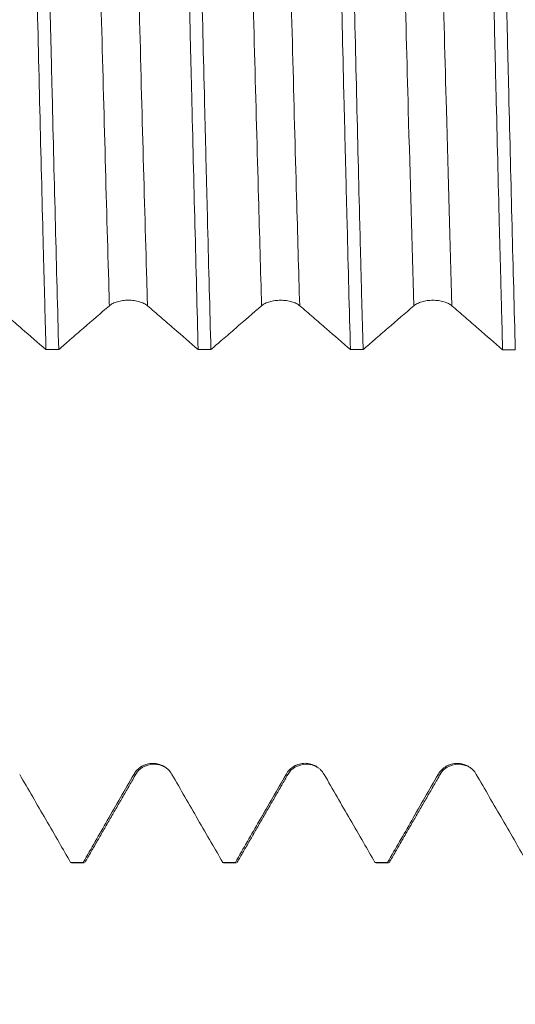
# Model space of a CAD drawing. Units: millimetres. Extents: x -23 to 88, y -82 to 33.
# Drawn here: x 55 to 58, y -6 to -1 of the extents above; entities that cross this region are included whole.
import ezdxf

# ---------------------------------------------------------------- set-up
doc = ezdxf.new("R2010")
doc.units = ezdxf.units.MM
for name, color, linetype in [('1', 4, 'Continuous'), ('2', 7, 'Continuous'), ('SK2', 7, 'Continuous')]:
    doc.layers.add(name, color=color, linetype=linetype)
doc.styles.add('iso_b_vert', font='simplex.shx')
doc.dimstyles.get("Standard").update_dxf_attribs({"dimtxt": 0.18, "dimasz": 0.18, "dimexe": 0.18, "dimexo": 0.0625, "dimgap": 0.09, "dimtad": 1, "dimzin": 0, "dimdsep": 52, "dimtxsty": 'Standard', "dimcen": 0.09, "dimadec": 0, "dimazin": 0, "dimtfac": 1, "dimtdec": 4, "dimtofl": 0, "dimtmove": 0, "dimatfit": 3, "dimfxl": 1, "dimtolj": 1, "dimtzin": 0, "dimarcsym": 0})

# ---------------------------------------------------------------- blocks, each defined once
blk = doc.blocks.new('_U2')
at = {"layer": 'SK2', "lineweight": 13}
for p, q in [((49, -6.641023), (49, -14.053523)), ((67, -6.641023), (67, -14.053523)), ((67, -12.053523), (49, -12.053523))]:
    blk.add_line(p, q, dxfattribs=at)
at = {"layer": 'SK2', "lineweight": 18}
for points in [[(49, -12.053523), (52.499998, -11.59274), (52.500002, -12.514307)], [(67, -12.053523), (63.500002, -12.514307), (63.499998, -11.59274)]]:
    blk.add_solid(points, dxfattribs=at)
at = {"layer": 'SK2', "lineweight": 18, "attachment_point": 7, "line_spacing_factor": 1.084337, "style": 'iso_b_vert'}
for s, insert, char_height in [('\\W0.8315;\\W0.4158;%%p\\W0.8315;0.5', (55.986088, -10.815928), 2.5), ('\\W0.5321;18', (50.678817, -11.168409), 3)]:
    blk.add_mtext(s, dxfattribs=dict(at, insert=insert, char_height=char_height))
blk = doc.blocks.new('_U3')
at = {"layer": '2', "lineweight": 13}
for p, q in [((28.75, -1.5875), (28.75, -25.553523)), ((67, -6.641023), (67, -25.553523)), ((67, -23.553523), (28.75, -23.553523))]:
    blk.add_line(p, q, dxfattribs=at)
at = {"layer": '2', "lineweight": 18}
for points in [[(28.75, -23.553523), (32.249998, -23.09274), (32.250002, -24.014307)], [(67, -23.553523), (63.500002, -24.014307), (63.499998, -23.09274)]]:
    blk.add_solid(points, dxfattribs=at)
at = {"layer": '2', "lineweight": 18, "insert": (44.513544, -22.668409), "char_height": 3, "attachment_point": 7, "line_spacing_factor": 1.084337, "style": 'iso_b_vert'}
blk.add_mtext('\\W0.7346;38.2', dxfattribs=at)

msp = doc.modelspace()

# ---------------------------------------------------------------- linework, layer by layer
at = {"layer": '1', "lineweight": 18}
for p, q in [((55.4322, -5.0506), (55.4362, -5.0535)), ((55.4362, -5.0535), (55.4988, -5.0535)), ((56.1822, -5.0506), (56.1863, -5.0535)), ((56.1863, -5.0535), (56.2488, -5.0535)), ((56.2488, -5.0535), (56.2447, -5.0506)), ((56.9322, -5.0506), (56.9363, -5.0535)), ((56.9363, -5.0535), (56.9988, -5.0535)), ((56.9988, -5.0535), (56.9948, -5.0506))]:
    msp.add_line(p, q, dxfattribs=at)
for points, knots in [([(55.1823, 2.6741), (55.1877, 2.4803), (55.1929, 2.28), (55.2036, 1.8669), (55.209, 1.654), (55.2151, 1.4073), (55.2158, 1.3798), (55.2171, 1.3246), (55.2178, 1.2968), (55.2199, 1.2135), (55.2212, 1.1579), (55.2253, 0.9907), (55.2279, 0.8789), (55.2359, 0.5424), (55.2412, 0.3167), (55.2493, -0.0238), (55.252, -0.1377), (55.2554, -0.2805), (55.2561, -0.3091), (55.2575, -0.3663), (55.2595, -0.4522), (55.2615, -0.5376), (55.2683, -0.8211), (55.2735, -1.0441), (55.2842, -1.4828), (55.2896, -1.6983), (55.2957, -1.9366), (55.2964, -1.963), (55.2977, -2.0157), (55.2984, -2.042), (55.3005, -2.1206), (55.3045, -2.276), (55.3085, -2.4266), (55.3112, -2.5249)], [0, 0, 0, 0, 0.125, 0.125, 0.25, 0.25, 0.265625, 0.265625, 0.28125, 0.28125, 0.3125, 0.3125, 0.375, 0.375, 0.5, 0.5, 0.5625, 0.5625, 0.578125, 0.578125, 0.59375, 0.625, 0.625, 0.75, 0.75, 0.875, 0.875, 0.890625, 0.890625, 0.90625, 0.90625, 0.9375, 1, 1, 1, 1]), ([(55.3738, -2.5249), (55.3684, -2.326), (55.363, -2.1216), (55.3522, -1.7022), (55.3469, -1.4872), (55.3402, -1.2117), (55.3389, -1.1563), (55.3362, -1.0447), (55.3349, -0.9885), (55.3308, -0.8193), (55.3281, -0.7064), (55.32, -0.3675), (55.3146, -0.1413), (55.3066, 0.1985), (55.304, 0.3119), (55.3, 0.4821), (55.2986, 0.5388), (55.2959, 0.6523), (55.2946, 0.7091), (55.2878, 0.9928), (55.2824, 1.2147), (55.2716, 1.6492), (55.2663, 1.8618), (55.2597, 2.1214), (55.2583, 2.173), (55.2556, 2.2757), (55.2543, 2.3267), (55.2502, 2.4787), (55.2475, 2.5775), (55.2448, 2.674)], [0, 0, 0, 0, 0.125, 0.125, 0.25, 0.25, 0.28125, 0.28125, 0.3125, 0.3125, 0.375, 0.375, 0.5, 0.5, 0.5625, 0.5625, 0.59375, 0.59375, 0.625, 0.625, 0.75, 0.75, 0.875, 0.875, 0.90625, 0.90625, 0.9375, 0.9375, 1, 1, 1, 1]), ([(55.9322, 2.6739), (55.9349, 2.5775), (55.9375, 2.4788), (55.9416, 2.3273), (55.943, 2.2761), (55.9457, 2.1732), (55.947, 2.1214), (55.9538, 1.8612), (55.9592, 1.6485), (55.9698, 1.2141), (55.9751, 0.9924), (55.9819, 0.7095), (55.9833, 0.6526), (55.986, 0.5387), (55.9874, 0.4819), (55.9914, 0.3113), (55.9941, 0.1978), (56.0022, -0.1424), (56.0075, -0.3685), (56.0155, -0.707), (56.0182, -0.8196), (56.0222, -0.9884), (56.0236, -1.0447), (56.0263, -1.1566), (56.0277, -1.2121), (56.0345, -1.4882), (56.0398, -1.7034), (56.0504, -2.1227), (56.0557, -2.3267), (56.0612, -2.5251)], [0, 0, 0, 0, 0.0625, 0.0625, 0.09375, 0.09375, 0.125, 0.125, 0.25, 0.25, 0.375, 0.375, 0.40625, 0.40625, 0.4375, 0.4375, 0.5, 0.5, 0.625, 0.625, 0.6875, 0.6875, 0.71875, 0.71875, 0.75, 0.75, 0.875, 0.875, 1, 1, 1, 1]), ([(56.1237, -2.5251), (56.1184, -2.3287), (56.1131, -2.1252), (56.1051, -1.8092), (56.1023, -1.7021), (56.0982, -1.5386), (56.0969, -1.4838), (56.0942, -1.3741), (56.0928, -1.3191), (56.0861, -1.0435), (56.0808, -0.8206), (56.0701, -0.3705), (56.0648, -0.1431), (56.0579, 0.144), (56.0566, 0.2013), (56.0539, 0.3155), (56.0498, 0.4863), (56.0458, 0.6554), (56.0378, 0.9915), (56.0325, 1.2127), (56.0244, 1.5402), (56.0217, 1.6487), (56.0176, 1.8102), (56.0162, 1.8637), (56.0135, 1.9695), (56.0121, 2.0219), (56.0054, 2.2815), (56.0001, 2.4815), (55.9948, 2.6738)], [0, 0, 0, 0, 0.125, 0.125, 0.1875, 0.1875, 0.21875, 0.21875, 0.25, 0.25, 0.375, 0.375, 0.5, 0.5, 0.53125, 0.53125, 0.5625, 0.625, 0.625, 0.75, 0.75, 0.8125, 0.8125, 0.84375, 0.84375, 0.875, 0.875, 1, 1, 1, 1]), ([(56.6821, 2.6737), (56.6875, 2.4812), (56.6929, 2.2813), (56.701, 1.9703), (56.7037, 1.8647), (56.7077, 1.7035), (56.7091, 1.6492), (56.7118, 1.5405), (56.7131, 1.486), (56.7198, 1.2125), (56.7252, 0.9912), (56.736, 0.5432), (56.7413, 0.3167), (56.748, 0.0302), (56.7494, -0.0274), (56.7521, -0.1419), (56.7534, -0.199), (56.7574, -0.3699), (56.7601, -0.4831), (56.7682, -0.821), (56.7736, -1.0437), (56.7817, -1.3739), (56.7843, -1.4834), (56.7884, -1.6466), (56.7897, -1.7009), (56.7924, -1.8083), (56.7938, -1.8615), (56.8005, -2.1254), (56.8059, -2.329), (56.8113, -2.5253)], [0, 0, 0, 0, 0.125, 0.125, 0.1875, 0.1875, 0.21875, 0.21875, 0.25, 0.25, 0.375, 0.375, 0.5, 0.5, 0.53125, 0.53125, 0.5625, 0.5625, 0.625, 0.625, 0.75, 0.75, 0.8125, 0.8125, 0.84375, 0.84375, 0.875, 0.875, 1, 1, 1, 1]), ([(56.8738, -2.5253), (56.8711, -2.4268), (56.8684, -2.3261), (56.865, -2.1974), (56.8643, -2.1715), (56.863, -2.1195), (56.8609, -2.0414), (56.8589, -1.9627), (56.8522, -1.6991), (56.8469, -1.4839), (56.8362, -1.0453), (56.8308, -0.8219), (56.8247, -0.5656), (56.824, -0.5371), (56.8227, -0.48), (56.8206, -0.3945), (56.816, -0.1952), (56.812, -0.0249), (56.8039, 0.315), (56.7985, 0.5407), (56.7904, 0.8779), (56.7877, 0.9901), (56.7844, 1.13), (56.7837, 1.158), (56.7823, 1.2137), (56.7803, 1.297), (56.7783, 1.3795), (56.7716, 1.6526), (56.7663, 1.8651), (56.7555, 2.2783), (56.7501, 2.479), (56.7447, 2.6736)], [0, 0, 0, 0, 0.0625, 0.0625, 0.078125, 0.078125, 0.09375, 0.125, 0.125, 0.25, 0.25, 0.375, 0.375, 0.390625, 0.390625, 0.40625, 0.4375, 0.5, 0.5, 0.625, 0.625, 0.6875, 0.6875, 0.703125, 0.703125, 0.71875, 0.75, 0.75, 0.875, 0.875, 1, 1, 1, 1]), ([(57.4322, 2.6735), (57.4329, 2.6491), (57.4336, 2.6246), (57.4349, 2.5754), (57.437, 2.5014), (57.4417, 2.3268), (57.4457, 2.1738), (57.4536, 1.8638), (57.459, 1.6514), (57.4671, 1.3244), (57.4698, 1.2139), (57.4732, 1.074), (57.4739, 1.0459), (57.4753, 0.9898), (57.4773, 0.9055), (57.4793, 0.8211), (57.486, 0.5397), (57.4913, 0.3139), (57.502, -0.139), (57.5074, -0.3661), (57.5135, -0.6223), (57.5142, -0.6508), (57.5156, -0.7076), (57.5176, -0.7927), (57.5223, -0.9895), (57.5263, -1.1557), (57.5343, -1.4848), (57.5396, -1.6998), (57.5478, -2.0156), (57.5505, -2.1197), (57.5539, -2.2484), (57.5545, -2.2741), (57.5559, -2.3252), (57.5579, -2.4013), (57.5599, -2.4762), (57.5613, -2.5255)], [0, 0, 0, 0, 0.015625, 0.015625, 0.03125, 0.0625, 0.125, 0.125, 0.25, 0.25, 0.3125, 0.3125, 0.328125, 0.328125, 0.34375, 0.375, 0.375, 0.5, 0.5, 0.625, 0.625, 0.640625, 0.640625, 0.65625, 0.6875, 0.75, 0.75, 0.875, 0.875, 0.9375, 0.9375, 0.953125, 0.953125, 0.96875, 1, 1, 1, 1]), ([(57.6238, -2.5255), (57.6185, -2.328), (57.6131, -2.1243), (57.6023, -1.705), (57.597, -1.4893), (57.5903, -1.212), (57.5889, -1.1561), (57.5862, -1.0443), (57.5849, -0.9883), (57.5808, -0.8202), (57.5781, -0.7079), (57.57, -0.3701), (57.5647, -0.1438), (57.5566, 0.1971), (57.554, 0.311), (57.5499, 0.4823), (57.5486, 0.5395), (57.5459, 0.6533), (57.5445, 0.7099), (57.5378, 0.9917), (57.5324, 1.213), (57.5217, 1.6475), (57.5164, 1.8608), (57.5096, 2.1221), (57.5083, 2.1742), (57.5056, 2.2771), (57.5015, 2.4296), (57.4975, 2.5772), (57.4948, 2.6734)], [0, 0, 0, 0, 0.125, 0.125, 0.25, 0.25, 0.28125, 0.28125, 0.3125, 0.3125, 0.375, 0.375, 0.5, 0.5, 0.5625, 0.5625, 0.59375, 0.59375, 0.625, 0.625, 0.75, 0.75, 0.875, 0.875, 0.90625, 0.90625, 0.9375, 1, 1, 1, 1]), ([(55.0613, -2.3086), (55.0832, -2.3276), (55.1051, -2.3465), (55.1489, -2.3844), (55.1708, -2.4033), (55.2322, -2.4565), (55.2717, -2.4907), (55.3112, -2.5249)], [0, 0, 0, 0, 0.262911, 0.262911, 0.525822, 0.525822, 1, 1, 1, 1]), ([(55.3738, -2.5249), (55.3927, -2.5086), (55.4115, -2.4923), (55.4522, -2.457), (55.4741, -2.4381), (55.5386, -2.3823), (55.5811, -2.3455), (55.6237, -2.3088)], [0, 0, 0, 0, 0.226285, 0.226285, 0.489165, 0.489165, 1, 1, 1, 1]), ([(55.6237, -2.3088), (55.6285, -2.3047), (55.6342, -2.301), (55.6442, -2.296), (55.6478, -2.2944), (55.6553, -2.2915), (55.6593, -2.2902), (55.6715, -2.2867), (55.6804, -2.2849), (55.694, -2.283), (55.6986, -2.2826), (55.708, -2.282), (55.7128, -2.2818), (55.727, -2.2818), (55.7363, -2.2824), (55.7501, -2.2843), (55.7546, -2.285), (55.7633, -2.2868), (55.7675, -2.2879), (55.7798, -2.2914), (55.7874, -2.2943), (55.8007, -2.3009), (55.8065, -2.3047), (55.8113, -2.3088)], [0, 0, 0, 0, 0.125, 0.125, 0.1875, 0.1875, 0.25, 0.25, 0.375, 0.375, 0.4375, 0.4375, 0.5, 0.5, 0.625, 0.625, 0.6875, 0.6875, 0.75, 0.75, 0.875, 0.875, 1, 1, 1, 1]), ([(55.8113, -2.3088), (55.8332, -2.3278), (55.8551, -2.3467), (55.8989, -2.3846), (55.9208, -2.4035), (55.9822, -2.4567), (56.0217, -2.4909), (56.0612, -2.5251)], [0, 0, 0, 0, 0.262924, 0.262924, 0.525849, 0.525849, 1, 1, 1, 1]), ([(56.1237, -2.5251), (56.1426, -2.5088), (56.1615, -2.4924), (56.2023, -2.4571), (56.2242, -2.4382), (56.2886, -2.3825), (56.3312, -2.3457), (56.3737, -2.3089)], [0, 0, 0, 0, 0.226524, 0.226524, 0.489336, 0.489336, 1, 1, 1, 1]), ([(56.3737, -2.3089), (56.3785, -2.3048), (56.3842, -2.3011), (56.3942, -2.2961), (56.3978, -2.2945), (56.4053, -2.2916), (56.4093, -2.2903), (56.4215, -2.2868), (56.4304, -2.285), (56.444, -2.2832), (56.4486, -2.2827), (56.458, -2.2821), (56.4628, -2.2819), (56.477, -2.2819), (56.4863, -2.2826), (56.5001, -2.2844), (56.5046, -2.2852), (56.5133, -2.287), (56.5175, -2.288), (56.5298, -2.2915), (56.5374, -2.2944), (56.5507, -2.3011), (56.5565, -2.3048), (56.5613, -2.309)], [0, 0, 0, 0, 0.125, 0.125, 0.1875, 0.1875, 0.25, 0.25, 0.375, 0.375, 0.4375, 0.4375, 0.5, 0.5, 0.625, 0.625, 0.6875, 0.6875, 0.75, 0.75, 0.875, 0.875, 1, 1, 1, 1]), ([(56.5613, -2.309), (56.5832, -2.3279), (56.6051, -2.3468), (56.6489, -2.3847), (56.6708, -2.4037), (56.7322, -2.4568), (56.7718, -2.4911), (56.8113, -2.5253)], [0, 0, 0, 0, 0.262845, 0.262845, 0.525691, 0.525691, 1, 1, 1, 1]), ([(56.8738, -2.5253), (56.8926, -2.509), (56.9115, -2.4926), (56.9523, -2.4574), (56.9742, -2.4384), (57.0386, -2.3827), (57.0812, -2.3459), (57.1237, -2.3091)], [0, 0, 0, 0, 0.226456, 0.226456, 0.489289, 0.489289, 1, 1, 1, 1]), ([(57.1237, -2.3091), (57.1285, -2.305), (57.1342, -2.3013), (57.1442, -2.2963), (57.1478, -2.2947), (57.1554, -2.2918), (57.1593, -2.2905), (57.1715, -2.287), (57.1804, -2.2852), (57.194, -2.2834), (57.1986, -2.2829), (57.208, -2.2823), (57.2128, -2.2821), (57.227, -2.2821), (57.2363, -2.2828), (57.2501, -2.2846), (57.2546, -2.2854), (57.2633, -2.2872), (57.2675, -2.2882), (57.2798, -2.2917), (57.2874, -2.2946), (57.3007, -2.3013), (57.3066, -2.3051), (57.3113, -2.3092)], [0, 0, 0, 0, 0.125, 0.125, 0.1875, 0.1875, 0.25, 0.25, 0.375, 0.375, 0.4375, 0.4375, 0.5, 0.5, 0.625, 0.625, 0.6875, 0.6875, 0.75, 0.75, 0.875, 0.875, 1, 1, 1, 1]), ([(57.3113, -2.3092), (57.3332, -2.3281), (57.3551, -2.347), (57.3989, -2.3849), (57.4208, -2.4039), (57.4822, -2.457), (57.5217, -2.4913), (57.5613, -2.5255)], [0, 0, 0, 0, 0.262864, 0.262864, 0.525728, 0.525728, 1, 1, 1, 1]), ([(55.9315, -4.617), (55.9267, -4.6087), (55.921, -4.6013), (55.911, -4.5913), (55.9074, -4.5881), (55.8999, -4.5823), (55.896, -4.5797), (55.8838, -4.5726), (55.8748, -4.5689), (55.8612, -4.5652), (55.8566, -4.5643), (55.8472, -4.5631), (55.8425, -4.5627), (55.8282, -4.5627), (55.8189, -4.564), (55.8051, -4.5676), (55.8006, -4.5692), (55.7919, -4.5728), (55.7876, -4.5749), (55.7754, -4.5819), (55.7678, -4.5878), (55.7545, -4.6012), (55.7487, -4.6087), (55.7439, -4.617)], [0, 0, 0, 0, 0.125, 0.125, 0.1875, 0.1875, 0.25, 0.25, 0.375, 0.375, 0.4375, 0.4375, 0.5, 0.5, 0.625, 0.625, 0.6875, 0.6875, 0.75, 0.75, 0.875, 0.875, 1, 1, 1, 1]), ([(55.7541, -4.6161), (55.7619, -4.6017), (55.7835, -4.5796), (55.8421, -4.5602), (55.8813, -4.5729), (55.8965, -4.5815)], [0, 0, 0, 0, 0.32966, 0.668883, 1, 1, 1, 1]), ([(56.6815, -4.6169), (56.6768, -4.6087), (56.671, -4.6012), (56.661, -4.5912), (56.6574, -4.588), (56.6499, -4.5822), (56.646, -4.5796), (56.6338, -4.5725), (56.6249, -4.5688), (56.6112, -4.5651), (56.6066, -4.5642), (56.5972, -4.563), (56.5925, -4.5627), (56.5782, -4.5626), (56.5689, -4.5639), (56.5551, -4.5675), (56.5506, -4.5691), (56.5419, -4.5727), (56.5377, -4.5748), (56.5254, -4.5818), (56.5178, -4.5877), (56.5045, -4.6011), (56.4987, -4.6086), (56.4939, -4.6169)], [0, 0, 0, 0, 0.125, 0.125, 0.1875, 0.1875, 0.25, 0.25, 0.375, 0.375, 0.4375, 0.4375, 0.5, 0.5, 0.625, 0.625, 0.6875, 0.6875, 0.75, 0.75, 0.875, 0.875, 1, 1, 1, 1]), ([(56.5041, -4.6161), (56.512, -4.6016), (56.5336, -4.5796), (56.5921, -4.5601), (56.6314, -4.5729), (56.6466, -4.5815)], [0, 0, 0, 0, 0.329502, 0.668521, 1, 1, 1, 1]), ([(57.4315, -4.617), (57.4268, -4.6087), (57.421, -4.6013), (57.411, -4.5913), (57.4074, -4.5881), (57.3999, -4.5823), (57.396, -4.5797), (57.3838, -4.5726), (57.3749, -4.5689), (57.3612, -4.5652), (57.3566, -4.5643), (57.3472, -4.5631), (57.3425, -4.5627), (57.3282, -4.5627), (57.3189, -4.5639), (57.3051, -4.5676), (57.3006, -4.5692), (57.2919, -4.5728), (57.2877, -4.5749), (57.2754, -4.5819), (57.2678, -4.5878), (57.2545, -4.6011), (57.2487, -4.6087), (57.2439, -4.617)], [0, 0, 0, 0, 0.125, 0.125, 0.1875, 0.1875, 0.25, 0.25, 0.375, 0.375, 0.4375, 0.4375, 0.5, 0.5, 0.625, 0.625, 0.6875, 0.6875, 0.75, 0.75, 0.875, 0.875, 1, 1, 1, 1]), ([(57.2541, -4.6162), (57.2619, -4.6018), (57.2836, -4.5797), (57.3421, -4.5602), (57.3814, -4.573), (57.3967, -4.5816)], [0, 0, 0, 0, 0.32927, 0.668237, 1, 1, 1, 1]), ([(55.4322, -5.0506), (55.4133, -5.018), (55.3945, -4.9854), (55.3537, -4.9149), (55.3318, -4.877), (55.2671, -4.7651), (55.2243, -4.6911), (55.1815, -4.617)], [0, 0, 0, 0, 0.225597, 0.225597, 0.487786, 0.487786, 1, 1, 1, 1]), ([(55.7439, -4.617), (55.7221, -4.655), (55.7003, -4.6929), (55.6567, -4.7688), (55.6349, -4.8067), (55.5737, -4.9133), (55.5342, -4.982), (55.4948, -5.0506)], [0, 0, 0, 0, 0.262542, 0.262542, 0.525083, 0.525083, 1, 1, 1, 1]), ([(56.1822, -5.0506), (56.1633, -5.018), (56.1445, -4.9854), (56.1037, -4.9149), (56.0818, -4.877), (56.0171, -4.7651), (55.9743, -4.691), (55.9315, -4.617)], [0, 0, 0, 0, 0.225641, 0.225641, 0.487809, 0.487809, 1, 1, 1, 1]), ([(56.4939, -4.6169), (56.4721, -4.6549), (56.4503, -4.6928), (56.4067, -4.7687), (56.3849, -4.8066), (56.3237, -4.9133), (56.2842, -4.9819), (56.2447, -5.0506)], [0, 0, 0, 0, 0.262471, 0.262471, 0.524943, 0.524943, 1, 1, 1, 1]), ([(56.9322, -5.0506), (56.9134, -5.018), (56.8945, -4.9853), (56.8537, -4.9148), (56.8318, -4.8769), (56.7671, -4.765), (56.7243, -4.691), (56.6815, -4.6169)], [0, 0, 0, 0, 0.225795, 0.225795, 0.487905, 0.487905, 1, 1, 1, 1]), ([(57.2439, -4.617), (57.2221, -4.6549), (57.2003, -4.6929), (57.1567, -4.7688), (57.1349, -4.8067), (57.0737, -4.9133), (57.0342, -4.982), (56.9948, -5.0506)], [0, 0, 0, 0, 0.262518, 0.262518, 0.525036, 0.525036, 1, 1, 1, 1]), ([(57.6822, -5.0506), (57.6633, -5.018), (57.6445, -4.9854), (57.6037, -4.9149), (57.5818, -4.877), (57.5171, -4.7651), (57.4743, -4.691), (57.4315, -4.617)], [0, 0, 0, 0, 0.225609, 0.225609, 0.487768, 0.487768, 1, 1, 1, 1])]:
    msp.add_open_spline(points, degree=3, knots=knots, dxfattribs=at)
at = {"layer": '1', "lineweight": 13}
for points, knots in [([(55.4939, 2.4707), (55.4971, 2.3652), (55.5133, 1.8226), (55.5424, 0.738), (55.5813, -0.7861), (55.6084, -1.791), (55.6225, -2.269), (55.6237, -2.3088)], [0, 0, 0, 0, 0.074566, 0.37391, 0.673255, 0.972599, 1, 1, 1, 1]), ([(55.6815, 2.4707), (55.6847, 2.3665), (55.7008, 1.8254), (55.7299, 0.7427), (55.7688, -0.7814), (55.7959, -1.7882), (55.8101, -2.2677), (55.8113, -2.3088)], [0, 0, 0, 0, 0.073636, 0.372975, 0.672314, 0.971653, 1, 1, 1, 1]), ([(56.2439, 2.4706), (56.2562, 2.0702), (56.2813, 1.1655), (56.3195, -0.3242), (56.3505, -1.5087), (56.3686, -2.1371), (56.3737, -2.3089)], [0, 0, 0, 0, 0.28289, 0.582235, 0.881579, 1, 1, 1, 1]), ([(56.4315, 2.4705), (56.4437, 2.0715), (56.4689, 1.1684), (56.507, -0.3195), (56.538, -1.5058), (56.5562, -2.1358), (56.5613, -2.309)], [0, 0, 0, 0, 0.281955, 0.581295, 0.880635, 1, 1, 1, 1]), ([(56.9939, 2.4703), (57.0022, 2.1987), (57.0235, 1.4576), (57.0577, 0.1409), (57.0926, -1.2187), (57.1147, -2.0053), (57.1237, -2.3091)], [0, 0, 0, 0, 0.191875, 0.491217, 0.79056, 1, 1, 1, 1]), ([(57.1815, 2.4703), (57.1898, 2.2), (57.211, 1.4605), (57.2452, 0.1456), (57.2802, -1.2157), (57.3022, -2.0039), (57.3113, -2.3092)], [0, 0, 0, 0, 0.190934, 0.490276, 0.789619, 1, 1, 1, 1]), ([(57.2439, -4.617), (57.2466, -4.6212), (57.2499, -4.6221), (57.2532, -4.6177), (57.2538, -4.6167)], [0, 0, 0, 0, 0.813271, 1, 1, 1, 1])]:
    msp.add_open_spline(points, degree=3, knots=knots, dxfattribs=at)
at = {"layer": '1', "lineweight": 18}
for points, degree in [([(55.3738, -2.5249), (55.3529, -2.5249), (55.332, -2.5249), (55.3112, -2.5249)], 3), ([(56.1237, -2.5251), (56.1029, -2.5251), (56.082, -2.5251), (56.0612, -2.5251)], 3), ([(56.8738, -2.5253), (56.8529, -2.5253), (56.8321, -2.5253), (56.8113, -2.5253)], 3), ([(57.6238, -2.5255), (57.603, -2.5255), (57.5821, -2.5255), (57.5613, -2.5255)], 3), ([(55.5022, -5.0519), (55.6281, -4.834), (55.7541, -4.6161)], 2), ([(56.2522, -5.0519), (56.3781, -4.834), (56.5041, -4.6161)], 2), ([(57.0021, -5.0521), (57.1281, -4.8341), (57.2541, -4.6162)], 2), ([(55.4322, -5.0506), (55.453, -5.0506), (55.4739, -5.0506), (55.4948, -5.0506)], 3), ([(56.1822, -5.0506), (56.203, -5.0506), (56.2239, -5.0506), (56.2447, -5.0506)], 3), ([(56.9322, -5.0506), (56.9531, -5.0506), (56.9739, -5.0506), (56.9948, -5.0506)], 3)]:
    msp.add_open_spline(points, degree=degree, dxfattribs=at)
at = {"layer": '1', "lineweight": 13}
for points in [[(55.7439, -4.617), (55.7472, -4.6221), (55.7505, -4.622), (55.7537, -4.6167)], [(56.4939, -4.6169), (56.4971, -4.6219), (56.5003, -4.622), (56.5036, -4.617)]]:
    msp.add_open_spline(points, degree=3, dxfattribs=at)

# ---------------------------------------------------------------- dimensions: what is measured, and where the dimension line sits
at = {"layer": '2', "lineweight": 18}
dim = msp.add_linear_dim(base=(28.75, -23.553523), p1=(67, -5.053523), p2=(28.75, 0), dimstyle='Standard', override={"dimtxt": 3, "dimasz": 3.5, "dimexe": 2, "dimexo": 1.5875, "dimgap": 1.5, "dimtad": 1, "dimtih": 1, "dimtoh": 0, "dimdec": 1, "dimlfac": 1, "dimzin": 8, "dimdsep": 46, "dimlunit": 2, "dimpost": '<>', "dimtxsty": 'iso_b_vert', "dimsah": 1, "dimse1": 0, "dimse2": 0, "dimsd1": 0, "dimsd2": 0, "dimclrd": 2, "dimclre": 2, "dimclrt": 2, "dimtol": 0, "dimtm": -0.1, "dimtfac": 1.166667, "dimtdec": 3, "dimtofl": 1, "dimtmove": 0, "dimtzin": 8, "dimlwd": 13, "dimlwe": 13}, dxfattribs=at)
dim.commit()
dim.dimension.update_dxf_attribs({"geometry": '_U3', "text_midpoint": (47.875, -23.553523)})
at = {"layer": 'SK2', "lineweight": 18}
dim = msp.add_linear_dim(base=(49, -12.0535), p1=(67, -5.0535), p2=(49, -5.0535), dimstyle='Standard', override={"dimtxt": 3, "dimasz": 3.5, "dimexe": 2, "dimexo": 1.5875, "dimgap": 1.5, "dimtad": 1, "dimtih": 1, "dimtoh": 0, "dimdec": 1, "dimlfac": 1, "dimzin": 8, "dimdsep": 46, "dimlunit": 2, "dimpost": '<>', "dimtxsty": 'iso_b_vert', "dimsah": 1, "dimse1": 0, "dimse2": 0, "dimsd1": 0, "dimsd2": 0, "dimclrd": 2, "dimclre": 2, "dimclrt": 2, "dimtol": 1, "dimlim": 0, "dimtp": 0.5, "dimtm": 0.5, "dimtfac": 0.833333, "dimtdec": 3, "dimtofl": 1, "dimtmove": 0, "dimtzin": 8, "dimlwd": 13, "dimlwe": 13}, dxfattribs=at)
dim.commit()
dim.dimension.update_dxf_attribs({"geometry": '_U2', "text_midpoint": (56.8113, -12.0535)})

doc.saveas('drawing.dxf')
